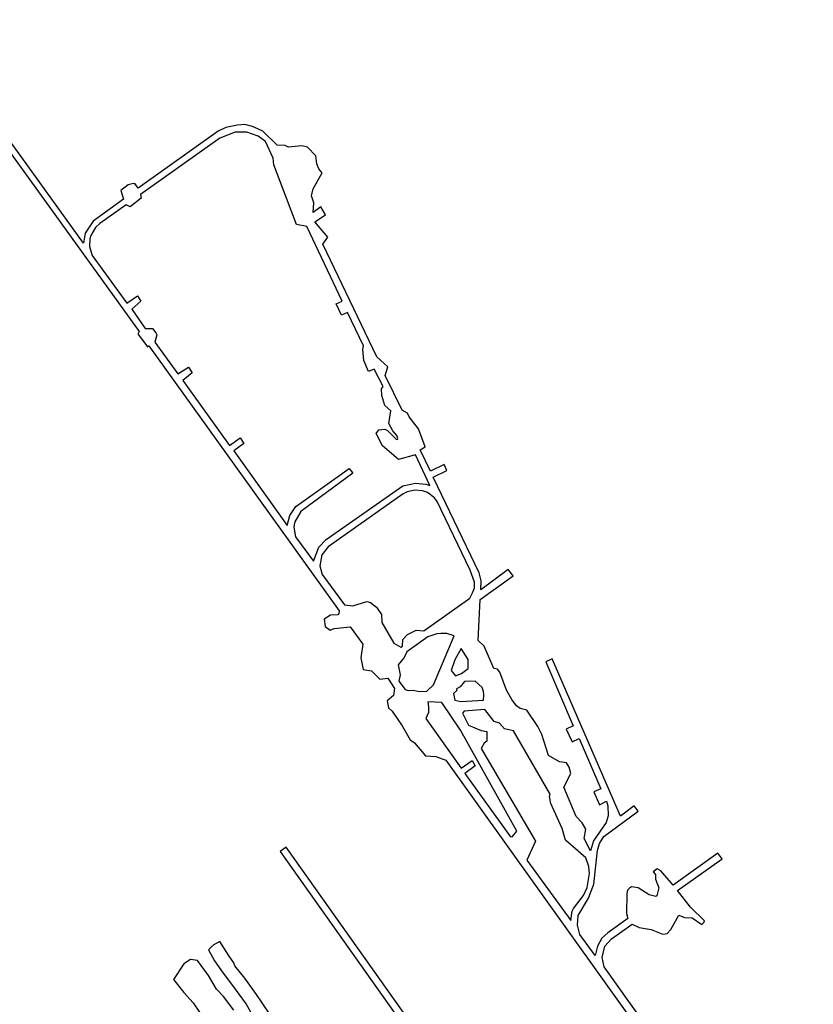
# Model space of a CAD drawing. Extents: x -3716 to 5881, y -8681 to 1088.
# Drawn here: x -142 to 715, y -2228 to -1164 of the extents above; entities that cross this region are included whole.
import ezdxf

# ---------------------------------------------------------------- set-up
doc = ezdxf.new("R2010")
doc.units = 0

msp = doc.modelspace()

# ---------------------------------------------------------------- linework, layer by layer
at = {"layer": 'T20SSILL', "color": 4}
for points in [[(-256.361, -1164.422, 3235.206), (-13.177, -1501.244, 3234.963), (-14.718, -1503.465, 3234.965), (-4.129, -1517.769, 3234.966), (-2.688, -1516.605, 3234.964), (202.678, -1802.582, 3234.97), (202.52, -1805.646, 3234.971), (201.132, -1806.882, 3234.973), (193.283, -1807.499, 3234.979), (186.65, -1811.806, 3234.985), (187.584, -1819.749, 3234.988), (192.892, -1823.512, 3234.986), (197.284, -1821.606, 3234.982), (214.767, -1819.828, 3234.969), (228.267, -1838.553, 3234.967), (225.987, -1853.329, 3234.975), (228.752, -1866.048, 3234.979), (237.547, -1867.468, 3234.973), (246.679, -1876.505, 3234.97), (255.186, -1875.296, 3234.964), (262.551, -1886.392, 3234.981), (261.302, -1894.079, 3235.002), (254.488, -1899.835, 3235.018), (256.076, -1907.519, 3235.04), (259.897, -1910.945, 3235.05), (270.732, -1926.926, 3235.097), (279.24, -1941.867, 3235.14), (284.184, -1945.139, 3235.119), (295.972, -1959.439, 3235.101), (307.05, -1959.951, 3235.021), (318.037, -1963.915, 3234.958), (583.801, -2335.612, 3235.119)], [(714.726, -2504.327, 3235.329), (488.917, -2187.019, 3234.882), (486.79, -2177.109, 3234.856), (489.623, -2164.876, 3234.81), (496.921, -2156.799, 3234.787), (519.109, -2140.871, 3234.781), (526.733, -2144.569, 3234.773), (539.696, -2146.758, 3234.762), (552.364, -2151.676, 3234.75), (556.812, -2151.038, 3234.748), (560.806, -2146.801, 3234.748), (569.334, -2131.161, 3234.752), (575.543, -2133.82, 3234.746), (583.732, -2134.265, 3234.74), (594.243, -2141.308, 3234.728), (596.665, -2139.097, 3234.727), (597.371, -2137.378, 3234.728), (581.942, -2122.579, 3234.748), (568.186, -2104.697, 3234.77), (616.458, -2070.516, 3234.758), (611.673, -2064.311, 3234.765), (563.21, -2098.95, 3234.777), (550.24, -2083.332, 3234.796), (545.964, -2081.223, 3234.8), (541.875, -2084.437, 3234.801), (544.398, -2087.285, 3234.797), (544.234, -2092.429, 3234.794), (547.759, -2101.86, 3234.786), (545.723, -2110.56, 3234.781), (544.52, -2111.005, 3234.782), (537.596, -2109.306, 3234.788), (525.715, -2101.737, 3234.801), (518.535, -2100.881, 3234.807), (516.389, -2102.126, 3234.808), (513.916, -2104.265, 3234.808), (513.346, -2107.96, 3234.806), (512.929, -2129.453, 3234.792), (514.295, -2134.896, 3234.788), (492.694, -2150.285, 3234.793), (486.477, -2156.259, 3234.801), (481.59, -2164.645, 3234.83), (479.151, -2174.733, 3234.868), (462.735, -2152.028, 3234.836), (460.187, -2141.991, 3234.821), (460.637, -2131.722, 3234.828), (471.966, -2113.047, 3234.832), (477.898, -2097.888, 3234.837), (481.831, -2061.367, 3234.858), (483.8, -2053.917, 3234.861), (488.626, -2046.341, 3234.863), (525.636, -2018.9, 3234.855), (521.401, -2013.334, 3234.861), (506.407, -2024.249, 3234.865), (432.76, -1854.509, 3235.026), (425.852, -1857.939, 3235.028), (455.567, -1926.83, 3234.963), (447.807, -1930.549, 3234.966), (454.262, -1944.278, 3234.953), (461.808, -1940.715, 3234.95), (485.22, -1994.883, 3234.898), (477.801, -1998.024, 3234.902), (483.758, -2012.118, 3234.888), (491.291, -2008.237, 3234.886), (492.908, -2013.278, 3234.881), (493.282, -2023.926, 3234.874), (491.19, -2031.356, 3234.871), (477.346, -2051.219, 3234.868), (474.106, -2062.003, 3234.863), (467.244, -2048.463, 3234.877), (469.205, -2038.617, 3234.882), (465.229, -2031.7, 3234.889), (458.715, -2024.895, 3234.898), (445.202, -1993.183, 3234.928), (452.891, -1978.485, 3234.932), (450.995, -1971.573, 3234.938), (448.07, -1966.835, 3234.943), (440.592, -1965.87, 3234.949), (428.844, -1959.078, 3234.961), (421.574, -1936.335, 3234.981), (417.424, -1927.689, 3234.989), (405.236, -1909.86, 3235.009), (398.047, -1908.246, 3235.015), (394.344, -1905.28, 3235.02), (389.327, -1898.58, 3235.028), (383.467, -1888.346, 3235.039), (376.054, -1868.985, 3235.056), (373.659, -1865.716, 3235.06), (369.614, -1864.966, 3235.063), (359.347, -1840.815, 3235.081), (352.894, -1834.839, 3235.083), (355.013, -1790.473, 3235.122), (390.439, -1764.737, 3235.113), (385.331, -1758.213, 3235.121), (355.624, -1779.978, 3235.128), (355.874, -1770.183, 3235.134), (353.96, -1761.756, 3235.141), (304.298, -1658.341, 3235.509), (318.97, -1651.087, 3235.538), (316.24, -1644.677, 3235.558), (301.426, -1652.035, 3235.529), (290.32, -1628.826, 3235.601), (295.413, -1625.641, 3235.613), (288.369, -1606.337, 3235.674), (278.225, -1593.236, 3235.714), (276.455, -1589.181, 3235.727), (270.659, -1585.891, 3235.735), (252.275, -1548.573, 3235.852), (255.235, -1539.197, 3235.883), (243.266, -1528.525, 3235.914), (185.106, -1406.653, 3236.396), (190.651, -1399.314, 3236.352), (176.51, -1382.696, 3236.348), (187.993, -1375.206, 3236.283), (182.83, -1366.38, 3236.272), (174.492, -1372.488, 3236.321), (175.435, -1362.296, 3236.285), (172.739, -1354.442, 3236.268), (174.585, -1346.973, 3236.237), (184.397, -1329.955, 3236.147), (180.889, -1325.316, 3236.144), (178.746, -1320.006, 3236.134), (177.537, -1311.498, 3236.111), (168.552, -1301.917, 3236.111), (162.381, -1300.65, 3236.129), (147.934, -1301.95, 3236.184), (144.34, -1300.324, 3236.191), (135.729, -1299.752, 3236.22), (120.461, -1284.726, 3236.224), (109.062, -1279.752, 3236.248), (100.926, -1277.74, 3236.27), (92.85, -1278.196, 3236.3), (80.274, -1280.857, 3236.303), (72.177, -1284.713, 3236.274), (-14.296, -1346.319, 3235.674), (-17.96, -1341.467, 3235.675), (-20.816, -1341.594, 3235.66), (-24.97, -1342.781, 3235.635), (-33.11, -1348.963, 3235.563), (-30.325, -1358.281, 3235.533), (-62.889, -1381.811, 3235.248), (-71.407, -1394.932, 3235.14), (-73.467, -1405.834, 3235.076), (-228.106, -1191.261, 3235.218)], [(494.589, -2549.804, 3236.16), (145.349, -2057.742, 3235.448), (138.897, -2062.509, 3235.46), (299.991, -2289.752, 3236.01)], [(129.976, -2241.289, 3240), (118.975, -2225.022, 3240), (113.307, -2216.918, 3240), (100.796, -2199.245, 3240), (90.186, -2185.887, 3240), (88.907, -2182.635, 3240), (83.785, -2175.422, 3240), (73.706, -2159.713, 3240), (66.57, -2163.632, 3240), (61.638, -2168.899, 3240), (68.258, -2180.476, 3240), (77.361, -2193.924, 3240), (87.425, -2207.082, 3240), (90.249, -2211.059, 3240), (102.324, -2227.338, 3240), (111.737, -2244.025, 3240)], [(88.952, -2233.803, 3240), (77.828, -2219.101, 3240), (70.577, -2211.666, 3240), (70.128, -2211.129, 3240), (61.497, -2196.538, 3240), (49.644, -2180.141, 3240), (42.068, -2179.221, 3240), (34.856, -2183.862, 3240), (23.888, -2200.637, 3240), (35.072, -2214.689, 3240), (45.09, -2225.824, 3240), (52.05, -2236.169, 3240)]]:
    msp.add_polyline3d(points, dxfattribs=at)
for points in [[(154.252, -1709.948, 3235.028), (153.677, -1712.443, 3235.017), (155.411, -1722.86, 3234.99), (174.852, -1749.246, 3234.984), (180.59, -1734.12, 3235.07), (188.735, -1725.859, 3235.129), (271.451, -1667.771, 3235.482), (285.212, -1664.788, 3235.499), (296.46, -1665.83, 3235.491), (300.76, -1667.377, 3235.48), (285.008, -1634.247, 3235.602), (266.941, -1639.402, 3235.662), (249.555, -1624.616, 3235.748), (242.622, -1611.128, 3235.754), (245.608, -1607.303, 3235.776), (251.856, -1606.439, 3235.785), (254.938, -1608.112, 3235.769), (264.421, -1617.329, 3235.716), (265.615, -1617.765, 3235.709), (266.051, -1616.572, 3235.708), (265.081, -1613.459, 3235.715), (260.556, -1608.475, 3235.741), (256.382, -1600.392, 3235.766), (258.472, -1586.847, 3235.764), (252.019, -1580.871, 3235.8), (248.613, -1570.26, 3235.824), (248.555, -1562.876, 3235.829), (250.257, -1560.428, 3235.822), (240.546, -1541.658, 3235.882), (234.506, -1544.445, 3235.882), (229.424, -1532.44, 3235.89), (228.184, -1520.461, 3235.92), (229.109, -1516.507, 3235.949), (211.734, -1480.416, 3236.093), (205.39, -1483.535, 3236.044), (199.627, -1471.047, 3236.095), (206.055, -1468.194, 3236.143), (167.926, -1387.675, 3236.394), (156.479, -1385.468, 3236.37), (132.281, -1321.282, 3236.302), (131.446, -1314.03, 3236.282), (123.189, -1296.052, 3236.252), (115.395, -1290.185, 3236.26), (102.95, -1285.869, 3236.29), (90.37, -1285.692, 3236.326), (73.888, -1292.415, 3236.267), (-11.675, -1353.027, 3235.656), (-11.033, -1357.034, 3235.64), (-22.996, -1366.345, 3235.532), (-27.362, -1364.411, 3235.518), (-55.89, -1384.656, 3235.271), (-60.552, -1388.727, 3235.227), (-65.601, -1397.34, 3235.158), (-66.54, -1400.978, 3235.136), (-67.022, -1409.413, 3235.093), (-63.853, -1419.105, 3235.063), (-26.596, -1470.556, 3235.01), (-15.107, -1462.684, 3235.108), (-11.363, -1468.242, 3235.101), (-21.242, -1477.118, 3235.006), (-6.919, -1497.861, 3234.98), (0.958, -1497.879, 3235.014), (4.641, -1502.607, 3235.018), (5.956, -1504.701, 3235.018), (3.613, -1512.534, 3234.981), (28.516, -1546.823, 3234.984), (39.962, -1539.639, 3235.06), (43.825, -1545.656, 3235.058), (33.827, -1554.073, 3234.984), (84.409, -1624.157, 3234.987), (95.832, -1615.897, 3235.067), (99.728, -1622.109, 3235.065), (88.854, -1630.075, 3234.988), (146.474, -1710.512, 3234.99), (149.378, -1699.866, 3235.038), (155.795, -1690.14, 3235.1), (213.58, -1648.873, 3235.502), (217.525, -1654.229, 3235.503), (161.145, -1695.504, 3235.107), (154.888, -1706.642, 3235.041)], [(236.434, -1793.797, 3235.009), (242.883, -1798.574, 3235.013), (248.326, -1806.6, 3235.012), (248.829, -1815.187, 3235.004), (261.863, -1837.748, 3234.998), (269.392, -1842.062, 3235.003), (271.15, -1840.883, 3235.007), (271.494, -1833.75, 3235.014), (276.365, -1828.325, 3235.025), (285.774, -1823.725, 3235.039), (294.191, -1824.33, 3235.046), (343.646, -1788.972, 3235.125), (346.58, -1783.436, 3235.132), (348.88, -1777.929, 3235.134), (348.878, -1771.814, 3235.138), (344.143, -1758.791, 3235.15), (308.497, -1684.644, 3235.352), (305.775, -1680.631, 3235.383), (298.209, -1674.925, 3235.43), (292.748, -1673.137, 3235.445), (284.545, -1672.376, 3235.451), (276.156, -1674.044, 3235.442), (271.812, -1676.462, 3235.428), (191.01, -1733.585, 3235.08), (184.11, -1742.354, 3235.026), (182.006, -1753.943, 3234.981), (184.19, -1763.483, 3234.974), (208.369, -1796.337, 3234.972), (217.415, -1797.355, 3234.983), (232.73, -1792.469, 3235.006)], [(308.11, -1827.676, 3235.053), (298.488, -1830.793, 3235.042), (275.77, -1846.891, 3235.006), (273.039, -1853.152, 3234.997), (266.29, -1860.935, 3234.982), (268.407, -1871.726, 3234.973), (267.201, -1878.726, 3234.964), (274.046, -1887.473, 3234.96), (277.186, -1888.777, 3234.961), (282.846, -1888.452, 3234.966), (289.263, -1889.758, 3234.97), (297.339, -1889.302, 3234.977), (304.532, -1882.722, 3234.991), (327.012, -1829.773, 3235.067), (318.847, -1827.127, 3235.063), (312.557, -1827.039, 3235.058)], [(334.662, -1870.477, 3235.029), (341.93, -1865.043, 3235.041), (341.986, -1855.281, 3235.051), (334.593, -1843.55, 3235.058), (327.711, -1855.474, 3235.039), (323.49, -1867.304, 3235.023), (328.38, -1872.786, 3235.021)], [(358.43, -1889.652, 3235.027), (357.139, -1885.355, 3235.031), (349.426, -1878.555, 3235.032), (337.969, -1878.867, 3235.022), (333.319, -1884.894, 3235.012), (329.562, -1886.773, 3235.007), (329.893, -1888.715, 3235.005), (326.031, -1892.091, 3234.998), (327.539, -1899.068, 3234.992), (334.165, -1900.658, 3234.995), (358.625, -1899.011, 3235.017), (358.968, -1893.517, 3235.024)], [(299.335, -1906.188, 3234.961), (299.034, -1912.635, 3234.953), (296.142, -1919.122, 3234.944), (334.449, -1972.752, 3234.917), (346.332, -1964.373, 3234.936), (349.688, -1969.997, 3234.933), (338.369, -1978.399, 3234.914), (387.701, -2046.778, 3234.88), (389.766, -2046.467, 3234.882), (394.415, -2040.439, 3234.893), (333.658, -1931.719, 3234.961), (313.518, -1901.695, 3234.977), (298.423, -1901.068, 3234.965)], [(455.681, -2124.213, 3234.836), (466.728, -2110.221, 3234.837), (470.668, -2101.437, 3234.84), (472.987, -2086.414, 3234.848), (472.474, -2078.708, 3234.853), (469.196, -2069.314, 3234.862), (447.222, -2050.353, 3234.889), (443.557, -2037.748, 3234.9), (431.331, -2010.773, 3234.926), (429.866, -2003.108, 3234.932), (430.459, -2000.489, 3234.933), (390.889, -1932.167, 3235.005), (381.094, -1930.277, 3235.002), (375.683, -1924.084, 3235.004), (370.119, -1922.154, 3235.002), (360.06, -1909.318, 3235.007), (337.627, -1910.9, 3234.987), (335.75, -1913.258, 3234.983), (342.532, -1926.092, 3234.975), (355.896, -1931.81, 3234.979), (362.351, -1932.869, 3234.984), (362.109, -1943.422, 3234.972), (359.229, -1945.751, 3234.967), (356.223, -1951.339, 3234.958), (414.716, -2051.451, 3234.898), (405.394, -2071.823, 3234.868), (452.734, -2137.184, 3234.83), (454.486, -2127.054, 3234.835)]]:
    msp.add_polyline3d(points, close=True, dxfattribs=at)

doc.saveas('drawing.dxf')
